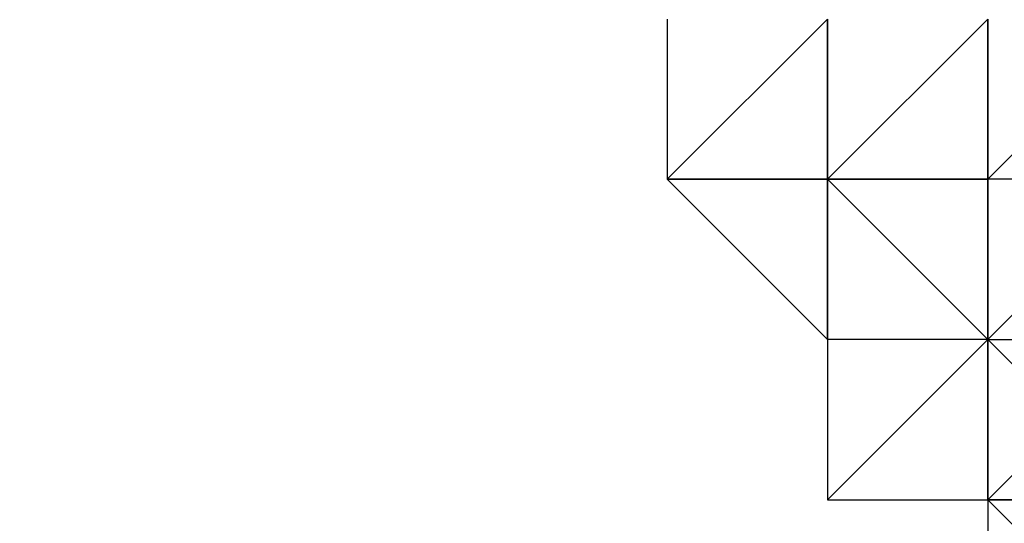
# Model space of a CAD drawing. Units: millimetres. Extents: x -39 to 120, y 71 to 267.
# Drawn here: x 42 to 43, y 148 to 148 of the extents above; entities that cross this region are included whole.
import ezdxf

# ---------------------------------------------------------------- set-up
doc = ezdxf.new("R2010")
doc.units = ezdxf.units.MM
doc.header["$MEASUREMENT"] = 0
doc.layers.add('Ebene 1', color=7, linetype='Continuous', lineweight=0)

msp = doc.modelspace()

# ---------------------------------------------------------------- linework, layer by layer
at = {"layer": 'Ebene 1', "color": 18, "lineweight": 25, "true_color": 0x000000}
for points in [[(46.319, 158.71553), (46.319, 158.71553), (21.13049, 144.18097), (21.13049, 144.18097)], [(21.55382, 142.84041), (21.55382, 142.84041), (47.23624, 157.65719), (47.23624, 157.65719)], [(50.41127, 152.1538), (50.41127, 152.1538), (24.65829, 137.40758), (24.65829, 137.40758)], [(25.64607, 136.34924), (25.64607, 136.34924), (50.76405, 150.74268), (50.76405, 150.74268)], [(42.72063, 148.34377), (42.72063, 148.34377), (42.6501, 148.27321), (42.6501, 148.27321)], [(42.72063, 148.34377), (42.72063, 148.34377), (42.6501, 148.27321), (42.6501, 148.27321)], [(42.6501, 148.34377), (42.6501, 148.34377), (42.6501, 148.27321), (42.6501, 148.27321)], [(42.6501, 148.34377), (42.6501, 148.34377), (42.6501, 148.27321), (42.6501, 148.27321)], [(42.72063, 148.27321), (42.72063, 148.27321), (42.7912, 148.34377), (42.7912, 148.34377)], [(42.72063, 148.27321), (42.72063, 148.27321), (42.7912, 148.34377), (42.7912, 148.34377)], [(42.72063, 148.27321), (42.72063, 148.27321), (42.72063, 148.34377), (42.72063, 148.34377)], [(42.72063, 148.27321), (42.72063, 148.27321), (42.72063, 148.34377), (42.72063, 148.34377)], [(42.72063, 148.34377), (42.72063, 148.34377), (42.72063, 148.27321), (42.72063, 148.27321)], [(42.72063, 148.27321), (42.72063, 148.27321), (42.72063, 148.34377), (42.72063, 148.34377)], [(42.7912, 148.27321), (42.7912, 148.27321), (42.7912, 148.34377), (42.7912, 148.34377)], [(42.7912, 148.27321), (42.7912, 148.27321), (42.86176, 148.34377), (42.86176, 148.34377)], [(42.7912, 148.27321), (42.7912, 148.27321), (42.86176, 148.34377), (42.86176, 148.34377)], [(42.7912, 148.27321), (42.7912, 148.27321), (42.7912, 148.34377), (42.7912, 148.34377)], [(42.7912, 148.34377), (42.7912, 148.34377), (42.7912, 148.27321), (42.7912, 148.27321)], [(42.6501, 148.27321), (42.6501, 148.27321), (42.72063, 148.20265), (42.72063, 148.20265)], [(42.6501, 148.27321), (42.6501, 148.27321), (42.72063, 148.27321), (42.72063, 148.27321)], [(42.72063, 148.27321), (42.72063, 148.27321), (42.6501, 148.27321), (42.6501, 148.27321)], [(42.72063, 148.27321), (42.72063, 148.27321), (42.6501, 148.27321), (42.6501, 148.27321)], [(42.6501, 148.27321), (42.6501, 148.27321), (42.72063, 148.27321), (42.72063, 148.27321)], [(42.6501, 148.27321), (42.6501, 148.27321), (42.72063, 148.27321), (42.72063, 148.27321)], [(42.6501, 148.27321), (42.6501, 148.27321), (42.6501, 148.27321), (42.6501, 148.27321)], [(42.6501, 148.27321), (42.6501, 148.27321), (42.6501, 148.27321), (42.6501, 148.27321)], [(42.6501, 148.27321), (42.6501, 148.27321), (42.6501, 148.27321), (42.6501, 148.27321)], [(42.6501, 148.27321), (42.6501, 148.27321), (42.6501, 148.27321), (42.6501, 148.27321)], [(42.7912, 148.20265), (42.7912, 148.20265), (42.72063, 148.27321), (42.72063, 148.27321)], [(42.7912, 148.27321), (42.7912, 148.27321), (42.72063, 148.27321), (42.72063, 148.27321)], [(42.72063, 148.27321), (42.72063, 148.27321), (42.72063, 148.27321), (42.72063, 148.27321)], [(42.72063, 148.27321), (42.72063, 148.27321), (42.72063, 148.27321), (42.72063, 148.27321)], [(42.72063, 148.27321), (42.72063, 148.27321), (42.72063, 148.27321), (42.72063, 148.27321)], [(42.7912, 148.27321), (42.7912, 148.27321), (42.72063, 148.27321), (42.72063, 148.27321)], [(42.72063, 148.27321), (42.72063, 148.27321), (42.7912, 148.27321), (42.7912, 148.27321)], [(42.72063, 148.27321), (42.72063, 148.27321), (42.72063, 148.27321), (42.72063, 148.27321)], [(42.72063, 148.27321), (42.72063, 148.27321), (42.72063, 148.27321), (42.72063, 148.27321)], [(42.72063, 148.20265), (42.72063, 148.20265), (42.72063, 148.27321), (42.72063, 148.27321)], [(42.72063, 148.20265), (42.72063, 148.20265), (42.72063, 148.27321), (42.72063, 148.27321)], [(42.72063, 148.27321), (42.72063, 148.27321), (42.7912, 148.27321), (42.7912, 148.27321)], [(42.72063, 148.27321), (42.72063, 148.27321), (42.72063, 148.20265), (42.72063, 148.20265)], [(42.72063, 148.27321), (42.72063, 148.27321), (42.72063, 148.27321), (42.72063, 148.27321)], [(42.72063, 148.27321), (42.72063, 148.27321), (42.72063, 148.20265), (42.72063, 148.20265)], [(42.72063, 148.27321), (42.72063, 148.27321), (42.72063, 148.27321), (42.72063, 148.27321)], [(42.72063, 148.27321), (42.72063, 148.27321), (42.72063, 148.27321), (42.72063, 148.27321)], [(42.72063, 148.27321), (42.72063, 148.27321), (42.72063, 148.27321), (42.72063, 148.27321)], [(42.72063, 148.27321), (42.72063, 148.27321), (42.72063, 148.27321), (42.72063, 148.27321)], [(42.72063, 148.27321), (42.72063, 148.27321), (42.72063, 148.27321), (42.72063, 148.27321)], [(42.72063, 148.27321), (42.72063, 148.27321), (42.72063, 148.27321), (42.72063, 148.27321)], [(42.72063, 148.27321), (42.72063, 148.27321), (42.72063, 148.27321), (42.72063, 148.27321)], [(42.72063, 148.27321), (42.72063, 148.27321), (42.72063, 148.27321), (42.72063, 148.27321)], [(42.72063, 148.27321), (42.72063, 148.27321), (42.72063, 148.27321), (42.72063, 148.27321)], [(42.72063, 148.27321), (42.72063, 148.27321), (42.72063, 148.27321), (42.72063, 148.27321)], [(42.72063, 148.27321), (42.72063, 148.27321), (42.72063, 148.27321), (42.72063, 148.27321)], [(42.7912, 148.20265), (42.7912, 148.20265), (42.7912, 148.27321), (42.7912, 148.27321)], [(42.7912, 148.27321), (42.7912, 148.27321), (42.7912, 148.27321), (42.7912, 148.27321)], [(42.7912, 148.27321), (42.7912, 148.27321), (42.7912, 148.27321), (42.7912, 148.27321)], [(42.7912, 148.27321), (42.7912, 148.27321), (42.7912, 148.27321), (42.7912, 148.27321)], [(42.86176, 148.27321), (42.86176, 148.27321), (42.7912, 148.27321), (42.7912, 148.27321)], [(42.7912, 148.27321), (42.7912, 148.27321), (42.7912, 148.27321), (42.7912, 148.27321)], [(42.7912, 148.20265), (42.7912, 148.20265), (42.86176, 148.27321), (42.86176, 148.27321)], [(42.7912, 148.20265), (42.7912, 148.20265), (42.7912, 148.27321), (42.7912, 148.27321)], [(42.7912, 148.27321), (42.7912, 148.27321), (42.7912, 148.27321), (42.7912, 148.27321)], [(42.86176, 148.27321), (42.86176, 148.27321), (42.7912, 148.27321), (42.7912, 148.27321)], [(42.7912, 148.20265), (42.7912, 148.20265), (42.7912, 148.27321), (42.7912, 148.27321)], [(42.7912, 148.27321), (42.7912, 148.27321), (42.7912, 148.20265), (42.7912, 148.20265)], [(42.86176, 148.27321), (42.86176, 148.27321), (42.7912, 148.27321), (42.7912, 148.27321)], [(42.72063, 148.20265), (42.72063, 148.20265), (42.72063, 148.20265), (42.72063, 148.20265)], [(42.72063, 148.20265), (42.72063, 148.20265), (42.72063, 148.20265), (42.72063, 148.20265)], [(42.72063, 148.20265), (42.72063, 148.20265), (42.72063, 148.20265), (42.72063, 148.20265)], [(42.72063, 148.20265), (42.72063, 148.20265), (42.72063, 148.20265), (42.72063, 148.20265)], [(42.72063, 148.13212), (42.72063, 148.13212), (42.7912, 148.20265), (42.7912, 148.20265)], [(42.7912, 148.20265), (42.7912, 148.20265), (42.72063, 148.13212), (42.72063, 148.13212)], [(42.72063, 148.20265), (42.72063, 148.20265), (42.72063, 148.13212), (42.72063, 148.13212)], [(42.72063, 148.20265), (42.72063, 148.20265), (42.72063, 148.20265), (42.72063, 148.20265)], [(42.72063, 148.20265), (42.72063, 148.20265), (42.72063, 148.13212), (42.72063, 148.13212)], [(42.7912, 148.20265), (42.7912, 148.20265), (42.72063, 148.20265), (42.72063, 148.20265)], [(42.7912, 148.20265), (42.7912, 148.20265), (42.72063, 148.20265), (42.72063, 148.20265)], [(42.7912, 148.20265), (42.7912, 148.20265), (42.72063, 148.20265), (42.72063, 148.20265)], [(42.72063, 148.20265), (42.72063, 148.20265), (42.72063, 148.20265), (42.72063, 148.20265)], [(42.7912, 148.20265), (42.7912, 148.20265), (42.7912, 148.20265), (42.7912, 148.20265)], [(42.7912, 148.20265), (42.7912, 148.20265), (42.7912, 148.20265), (42.7912, 148.20265)], [(42.7912, 148.13212), (42.7912, 148.13212), (42.86176, 148.20265), (42.86176, 148.20265)], [(42.7912, 148.13212), (42.7912, 148.13212), (42.7912, 148.20265), (42.7912, 148.20265)], [(42.7912, 148.20265), (42.7912, 148.20265), (42.86176, 148.20265), (42.86176, 148.20265)], [(42.86176, 148.13212), (42.86176, 148.13212), (42.7912, 148.20265), (42.7912, 148.20265)], [(42.7912, 148.20265), (42.7912, 148.20265), (42.7912, 148.13212), (42.7912, 148.13212)], [(42.7912, 148.13212), (42.7912, 148.13212), (42.7912, 148.20265), (42.7912, 148.20265)], [(42.7912, 148.20265), (42.7912, 148.20265), (42.7912, 148.20265), (42.7912, 148.20265)], [(42.7912, 148.20265), (42.7912, 148.20265), (42.7912, 148.20265), (42.7912, 148.20265)], [(42.86176, 148.13212), (42.86176, 148.13212), (42.7912, 148.20265), (42.7912, 148.20265)], [(42.7912, 148.20265), (42.7912, 148.20265), (42.7912, 148.20265), (42.7912, 148.20265)], [(42.7912, 148.20265), (42.7912, 148.20265), (42.7912, 148.20265), (42.7912, 148.20265)], [(42.7912, 148.20265), (42.7912, 148.20265), (42.7912, 148.20265), (42.7912, 148.20265)], [(42.7912, 148.20265), (42.7912, 148.20265), (42.7912, 148.20265), (42.7912, 148.20265)], [(42.7912, 148.20265), (42.7912, 148.20265), (42.7912, 148.20265), (42.7912, 148.20265)], [(42.7912, 148.20265), (42.7912, 148.20265), (42.7912, 148.20265), (42.7912, 148.20265)], [(42.7912, 148.20265), (42.7912, 148.20265), (42.7912, 148.13212), (42.7912, 148.13212)], [(42.7912, 148.20265), (42.7912, 148.20265), (42.7912, 148.20265), (42.7912, 148.20265)], [(42.7912, 148.20265), (42.7912, 148.20265), (42.7912, 148.20265), (42.7912, 148.20265)], [(42.7912, 148.13212), (42.7912, 148.13212), (42.7912, 148.20265), (42.7912, 148.20265)], [(42.7912, 148.20265), (42.7912, 148.20265), (42.7912, 148.20265), (42.7912, 148.20265)], [(42.7912, 148.20265), (42.7912, 148.20265), (42.7912, 148.20265), (42.7912, 148.20265)], [(42.7912, 148.20265), (42.7912, 148.20265), (42.7912, 148.20265), (42.7912, 148.20265)], [(42.7912, 148.20265), (42.7912, 148.20265), (42.7912, 148.20265), (42.7912, 148.20265)], [(42.7912, 148.20265), (42.7912, 148.20265), (42.7912, 148.20265), (42.7912, 148.20265)], [(42.72063, 148.13212), (42.72063, 148.13212), (42.7912, 148.13212), (42.7912, 148.13212)], [(42.72063, 148.13212), (42.72063, 148.13212), (42.7912, 148.13212), (42.7912, 148.13212)], [(42.86176, 148.13212), (42.86176, 148.13212), (42.7912, 148.13212), (42.7912, 148.13212)], [(42.86176, 148.13212), (42.86176, 148.13212), (42.7912, 148.13212), (42.7912, 148.13212)], [(42.7912, 148.13212), (42.7912, 148.13212), (42.86176, 148.13212), (42.86176, 148.13212)], [(42.7912, 148.13212), (42.7912, 148.13212), (42.86176, 148.13212), (42.86176, 148.13212)], [(42.7912, 148.13212), (42.7912, 148.13212), (42.7912, 148.13212), (42.7912, 148.13212)], [(42.7912, 148.13212), (42.7912, 148.13212), (42.7912, 148.13212), (42.7912, 148.13212)], [(42.7912, 148.13212), (42.7912, 148.13212), (42.86176, 148.13212), (42.86176, 148.13212)], [(42.86176, 148.06155), (42.86176, 148.06155), (42.7912, 148.13212), (42.7912, 148.13212)], [(42.7912, 148.13212), (42.7912, 148.13212), (42.7912, 148.06155), (42.7912, 148.06155)], [(42.7912, 148.13212), (42.7912, 148.13212), (42.7912, 148.06155), (42.7912, 148.06155)], [(42.7912, 148.13212), (42.7912, 148.13212), (42.7912, 148.13212), (42.7912, 148.13212)], [(42.7912, 148.13212), (42.7912, 148.13212), (42.7912, 148.13212), (42.7912, 148.13212)], [(42.7912, 148.13212), (42.7912, 148.13212), (42.7912, 148.13212), (42.7912, 148.13212)], [(42.7912, 148.13212), (42.7912, 148.13212), (42.7912, 148.13212), (42.7912, 148.13212)], [(42.7912, 148.13212), (42.7912, 148.13212), (42.7912, 148.13212), (42.7912, 148.13212)], [(42.7912, 148.13212), (42.7912, 148.13212), (42.7912, 148.13212), (42.7912, 148.13212)], [(42.7912, 148.13212), (42.7912, 148.13212), (42.7912, 148.13212), (42.7912, 148.13212)], [(42.7912, 148.13212), (42.7912, 148.13212), (42.7912, 148.13212), (42.7912, 148.13212)], [(42.7912, 148.13212), (42.7912, 148.13212), (42.7912, 148.13212), (42.7912, 148.13212)], [(42.7912, 148.13212), (42.7912, 148.13212), (42.7912, 148.13212), (42.7912, 148.13212)], [(42.7912, 148.13212), (42.7912, 148.13212), (42.7912, 148.13212), (42.7912, 148.13212)], [(42.7912, 148.13212), (42.7912, 148.13212), (42.7912, 148.13212), (42.7912, 148.13212)]]:
    msp.add_open_spline(points, degree=3, dxfattribs=at)

doc.saveas('drawing.dxf')
